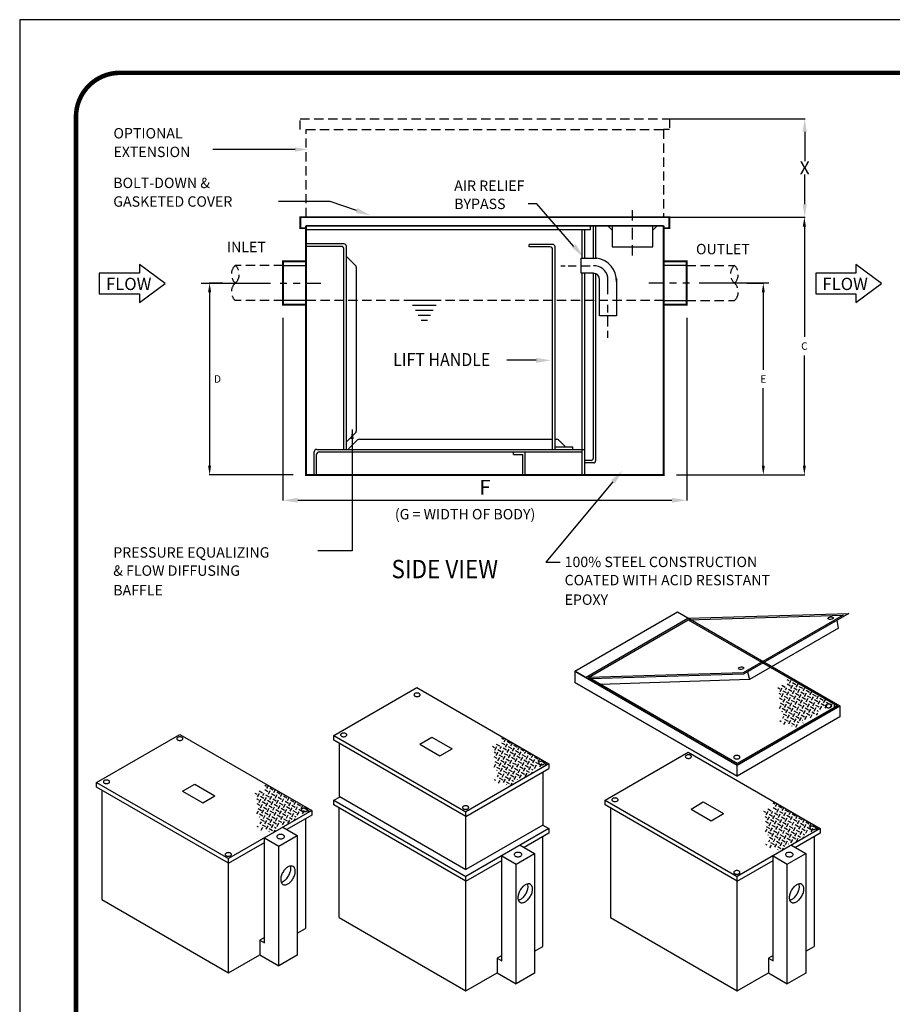
# Model space of a CAD drawing. Extents: x 17 to 798, y 9 to 1019.
# Drawn here: x 17 to 488, y 489 to 1019 of the extents above; entities that cross this region are included whole.
import ezdxf

# ---------------------------------------------------------------- set-up
doc = ezdxf.new("R2010")
doc.units = 0
doc.header["$LTSCALE"] = 20
doc.header["$MEASUREMENT"] = 0
doc.linetypes.add('HIDDEN', pattern=[0.375, 0.25, -0.125])
doc.layers.get('0').update_dxf_attribs({"linetype": 'CONTINUOUS'})
doc.layers.get('DEFPOINTS').update_dxf_attribs({"linetype": 'CONTINUOUS'})
for name, color, linetype in [('Dimensions', 1, 'CONTINUOUS'), ('MGT', 6, 'CONTINUOUS'), ('Notes', 7, 'CONTINUOUS'), ('PVF', 3, 'CONTINUOUS'), ('SHT', 1, 'CONTINUOUS')]:
    doc.layers.add(name, color=color, linetype=linetype)
doc.layers.add('NO PRINT', color=7, linetype='CONTINUOUS', plot=False)
doc.styles.add('HELV', font='HELV', dxfattribs={"width": 0.9})
doc.styles.add('SIMPLEX', font='SIMPLEX.SHX', dxfattribs={"width": 0.9})
doc.styles.get("Standard").update_dxf_attribs({"font": 'SIMPLEX.SHX', "width": 0.9})
doc.dimstyles.get("Standard").update_dxf_attribs({"dimtxt": 0.18, "dimasz": 0.18, "dimexe": 0.18, "dimexo": 0.0625, "dimgap": 0.09, "dimtad": 0, "dimtih": 1, "dimtoh": 1, "dimdec": 4, "dimzin": 0, "dimdsep": 46, "dimtxsty": 'Standard', "dimcen": 0.09, "dimadec": 0, "dimazin": 0, "dimtfac": 1, "dimtdec": 4, "dimtofl": 0, "dimtmove": 0, "dimatfit": 3, "dimfxl": 1, "dimtolj": 1, "dimtzin": 0, "dimarcsym": 0})

# ---------------------------------------------------------------- blocks, each defined once
blk = doc.blocks.new('*D10')
at = {"layer": 'DEFPOINTS', "color": 0, "transparency": 16777216}
for p in [(133.64, 877.51), (119.53, 774.13), (171.54, 774.13)]:
    blk.add_point(p, dxfattribs=at)
at = {"layer": 'Dimensions', "color": 0, "lineweight": -2, "transparency": 16777216}
for p, q in [((126.64, 877.51), (119.35, 877.51)), ((119.53, 872.51), (119.53, 779.13)), ((164.54, 774.13), (119.35, 774.13))]:
    blk.add_line(p, q, dxfattribs=at)
at = {"layer": 'Dimensions', "color": 0, "transparency": 16777216}
for points in [[(118.69, 872.51), (120.36, 872.51), (119.53, 877.51)], [(118.69, 779.13), (120.36, 779.13), (119.53, 774.13)]]:
    blk.add_solid(points, dxfattribs=at)
at = {"layer": 'Dimensions', "color": 0, "transparency": 16777216, "insert": (123.81, 825.82), "char_height": 4, "attachment_point": 5}
blk.add_mtext('\\A1;D ', dxfattribs=at)
blk = doc.blocks.new('*D11')
at = {"layer": 'DEFPOINTS', "color": 0, "transparency": 16777216}
for p in [(402.17, 877.51), (364.28, 774.13), (418.01, 774.13)]:
    blk.add_point(p, dxfattribs=at)
at = {"layer": 'Dimensions', "color": 0, "lineweight": -2, "transparency": 16777216}
for p, q in [((409.17, 877.51), (418.19, 877.51)), ((418.01, 872.51), (418.01, 830.82)), ((418.01, 779.13), (418.01, 820.82)), ((371.28, 774.13), (418.19, 774.13))]:
    blk.add_line(p, q, dxfattribs=at)
at = {"layer": 'Dimensions', "color": 0, "transparency": 16777216}
for points in [[(417.18, 872.51), (418.84, 872.51), (418.01, 877.51)], [(417.18, 779.13), (418.84, 779.13), (418.01, 774.13)]]:
    blk.add_solid(points, dxfattribs=at)
at = {"layer": 'Dimensions', "color": 0, "transparency": 16777216, "insert": (418.01, 825.82), "char_height": 4, "attachment_point": 5}
blk.add_mtext('\\A1;E', dxfattribs=at)
blk = doc.blocks.new('*D12')
at = {"layer": 'DEFPOINTS', "color": 0, "transparency": 16777216}
for p in [(367.39, 912.96), (440.15, 912.96), (364.28, 774.13)]:
    blk.add_point(p, dxfattribs=at)
at = {"layer": 'Dimensions', "color": 0, "lineweight": -2, "transparency": 16777216}
for p, q in [((374.39, 912.96), (440.33, 912.96)), ((440.15, 907.96), (440.15, 848.54)), ((440.15, 779.13), (440.15, 838.54)), ((371.28, 774.13), (440.33, 774.13))]:
    blk.add_line(p, q, dxfattribs=at)
at = {"layer": 'Dimensions', "color": 0, "transparency": 16777216}
for points in [[(439.31, 907.96), (440.98, 907.96), (440.15, 912.96)], [(439.31, 779.13), (440.98, 779.13), (440.15, 774.13)]]:
    blk.add_solid(points, dxfattribs=at)
at = {"layer": 'Dimensions', "color": 0, "transparency": 16777216, "insert": (440.15, 843.54), "char_height": 4, "attachment_point": 5}
blk.add_mtext('\\A1;C', dxfattribs=at)
blk = doc.blocks.new('*X2')
at = {"color": 0, "linetype": 'Continuous'}
for p, q in [((319.93, 711.63), (321.55, 714.43)), ((311.05, 703.76), (312.93, 707.01)), ((312.43, 698.64), (314.3, 701.88)), ((316.18, 705.13), (317.37, 707.2)), ((317.55, 700.01), (319.42, 703.26)), ((321.3, 706.5), (323.17, 709.75)), ((322.67, 701.38), (324.55, 704.63)), ((326.42, 707.88), (328.04, 710.68)), ((327.79, 702.75), (329.67, 706)), ((332.92, 704.13), (334.54, 706.93)), ((334.29, 699), (336.16, 702.25)), ((339.41, 700.38), (341.03, 703.18)), ((313.8, 693.51), (315.67, 696.76)), ((318.92, 694.89), (320.8, 698.13)), ((320.29, 689.76), (322.17, 693.01)), ((324.04, 696.26), (325.92, 699.51)), ((325.42, 691.14), (327.29, 694.38)), ((329.17, 697.63), (331.04, 700.88)), ((330.54, 692.51), (332.41, 695.76)), ((335.66, 693.88), (337.54, 697.13)), ((340.78, 695.25), (342.66, 698.5)), ((342.16, 690.13), (344.03, 693.38)), ((345.91, 696.63), (347.53, 699.43)), ((347.28, 691.5), (349.15, 694.75)), ((352.4, 692.88), (354.02, 695.68)), ((310.39, 687.61), (311.92, 690.27)), ((312.88, 684.42), (313.3, 685.14)), ((315.17, 688.39), (317.05, 691.64)), ((316.54, 683.27), (318.42, 686.52)), ((321.67, 684.64), (323.54, 687.89)), ((326.79, 686.01), (328.66, 689.26)), ((328.16, 680.89), (330.04, 684.14)), ((331.91, 687.39), (333.79, 690.63)), ((333.28, 682.26), (335.16, 685.51)), ((337.03, 688.76), (338.91, 692.01)), ((338.41, 683.64), (340.28, 686.88)), ((343.53, 685.01), (345.4, 688.26)), ((345.54, 680.98), (346.78, 683.13)), ((348.65, 686.38), (350.53, 689.63)), ((353.77, 687.75), (355.65, 691)), ((358.9, 689.13), (360.52, 691.93)), ((313.66, 678.27), (314.67, 680.02)), ((314.56, 672.33), (316.04, 674.9)), ((317.92, 678.15), (319.79, 681.39)), ((319.29, 673.02), (321.16, 676.27)), ((323.04, 679.52), (324.91, 682.77)), ((324.41, 674.4), (326.29, 677.64)), ((329.53, 675.77), (331.41, 679.02)), ((332.55, 673.48), (332.78, 673.89)), ((334.66, 677.14), (336.53, 680.39)), ((339.78, 678.51), (341.65, 681.76)), ((322.22, 670.6), (322.54, 671.15)), ((326.05, 669.73), (327.66, 672.52))]:
    blk.add_line(p, q, dxfattribs=at)
blk = doc.blocks.new('*X3')
at = {"color": 0, "linetype": 'Continuous'}
for p, q in [((319.93, 711.63), (318.25, 712.59)), ((311.05, 703.76), (309.18, 704.84)), ((316.18, 705.13), (312.93, 707.01)), ((317.55, 700.01), (314.3, 701.88)), ((321.3, 706.5), (318.25, 708.26)), ((322.67, 701.38), (319.42, 703.26)), ((326.42, 707.88), (323.17, 709.75)), ((327.79, 702.75), (324.55, 704.63)), ((332.92, 704.13), (329.67, 706)), ((339.41, 700.38), (336.16, 702.25)), ((312.43, 698.64), (310.67, 699.65)), ((313.8, 693.51), (310.93, 695.17)), ((318.92, 694.89), (315.67, 696.76)), ((324.04, 696.26), (320.8, 698.13)), ((325.42, 691.14), (322.17, 693.01)), ((329.17, 697.63), (325.92, 699.51)), ((330.54, 692.51), (327.29, 694.38)), ((334.29, 699), (331.04, 700.88)), ((335.66, 693.88), (332.41, 695.76)), ((340.78, 695.25), (337.54, 697.13)), ((345.91, 696.63), (342.66, 698.5)), ((347.28, 691.5), (344.03, 693.38)), ((352.4, 692.88), (349.15, 694.75)), ((315.17, 688.39), (311.92, 690.27)), ((316.54, 683.27), (313.3, 685.14)), ((320.29, 689.76), (317.05, 691.64)), ((321.67, 684.64), (318.42, 686.52)), ((326.79, 686.01), (323.54, 687.89)), ((331.91, 687.39), (328.66, 689.26)), ((333.28, 682.26), (330.04, 684.14)), ((337.03, 688.76), (333.79, 690.63)), ((338.41, 683.64), (335.16, 685.51)), ((342.16, 690.13), (338.91, 692.01)), ((343.53, 685.01), (340.28, 686.88)), ((348.65, 686.38), (345.4, 688.26)), ((348.02, 682.42), (346.78, 683.13)), ((353.77, 687.75), (350.53, 689.63)), ((358.9, 689.13), (355.65, 691)), ((317.92, 678.15), (314.67, 680.02)), ((319.29, 673.02), (316.04, 674.9)), ((323.04, 679.52), (319.79, 681.39)), ((324.41, 674.4), (321.16, 676.27)), ((328.16, 680.89), (324.91, 682.77)), ((329.53, 675.77), (326.29, 677.64)), ((334.66, 677.14), (331.41, 679.02)), ((333.02, 673.76), (332.78, 673.89)), ((339.78, 678.51), (336.53, 680.39)), ((344.27, 680.25), (341.65, 681.76)), ((312.29, 672.74), (311.05, 673.45)), ((325.52, 669.43), (322.54, 671.15)), ((329.27, 671.59), (327.66, 672.52))]:
    blk.add_line(p, q, dxfattribs=at)
blk = doc.blocks.new('*D4')
at = {"layer": 'DEFPOINTS', "color": 0, "transparency": 16777216}
for p in [(367.39, 966.06), (367.39, 912.96), (440.33, 912.96)]:
    blk.add_point(p, dxfattribs=at)
at = {"layer": 'Dimensions', "color": 0, "lineweight": -2, "transparency": 16777216}
for p, q in [((367.45, 966.06), (440.51, 966.06)), ((440.33, 959.06), (440.33, 943.1)), ((440.33, 919.96), (440.33, 935.92)), ((367.45, 912.96), (440.51, 912.96))]:
    blk.add_line(p, q, dxfattribs=at)
at = {"layer": 'Dimensions', "color": 0, "transparency": 16777216}
for points in [[(439.16, 959.06), (441.49, 959.06), (440.33, 966.06)], [(439.16, 919.96), (441.49, 919.96), (440.33, 912.96)]]:
    blk.add_solid(points, dxfattribs=at)
at = {"layer": 'Dimensions', "color": 0, "transparency": 16777216, "insert": (440.33, 939.51), "char_height": 7, "attachment_point": 5}
blk.add_mtext('\\A1;X', dxfattribs=at)
blk = doc.blocks.new('*D5')
at = {"layer": 'DEFPOINTS', "color": 0, "linetype": 'Continuous', "transparency": 16777216}
for p in [(159.09, 865.81), (376.72, 865.75), (376.72, 760.47)]:
    blk.add_point(p, dxfattribs=at)
at = {"layer": 'Dimensions', "color": 0, "linetype": 'Continuous', "lineweight": -2, "transparency": 16777216}
for p, q in [((159.09, 858.81), (159.09, 760.29)), ((376.72, 858.75), (376.72, 760.29)), ((167.09, 760.47), (368.72, 760.47))]:
    blk.add_line(p, q, dxfattribs=at)
at = {"layer": 'Dimensions', "color": 0, "linetype": 'Continuous', "transparency": 16777216}
for points in [[(167.09, 761.8), (167.09, 759.13), (159.09, 760.47)], [(368.72, 761.8), (368.72, 759.13), (376.72, 760.47)]]:
    blk.add_solid(points, dxfattribs=at)
at = {"layer": 'Dimensions', "color": 0, "linetype": 'Continuous', "transparency": 16777216, "insert": (267.91, 767.47), "char_height": 8, "attachment_point": 5}
blk.add_mtext('\\A1;F', dxfattribs=at)
blk = doc.blocks.new('A$Ce008b968')
at = {"layer": 'NO PRINT'}
blk.add_lwpolyline([(-17, 0.2964), (-8.3818, 0.2964), (-8.3818, 11.4493), (-17, 11.4493)], close=True, dxfattribs=at)
at = {"layer": 'SHT', "color": 2, "linetype": 'Continuous', "const_width": 0.0268}
blk.add_lwpolyline([(-16.665, 10.8712), (-16.665, 0.8745, 0.414214), (-16.403, 0.6124), (-8.9788, 0.6124, 0.414214), (-8.7168, 0.8745), (-8.7168, 10.8712, 0.414211), (-8.9788, 11.1333), (-16.403, 11.1333, 0.413912)], format="xyb", close=True, dxfattribs=at)
blk = doc.blocks.new('A$C8103b4f0')
at = {"linetype": 'Continuous', "xscale": 38.02870880925636, "yscale": 38.02870880925636, "zscale": 38.02870880925636}
blk.add_blockref('A$Ce008b968', (646.49, -435.4), dxfattribs=at)

msp = doc.modelspace()

# ---------------------------------------------------------------- linework, layer by layer
at = {"layer": 'Dimensions', "color": 9}
for p, q in [((347.50766, 911.14628), (347.50766, 916.82601)), ((347.50766, 900.99028), (347.50766, 907.33821)), ((347.50766, 892.3277), (347.50766, 897.98336)), ((308.77755, 886.85466), (311.17793, 886.85466)), ((312.83512, 886.85466), (317.18524, 886.85466)), ((319.87818, 886.85466), (324.6426, 886.85466)), ((334.28376, 871.51076), (334.28376, 880.66741)), ((157.51132, 877.51313), (161.14045, 877.51313)), ((164.55611, 877.51313), (168.39872, 877.51313)), ((171.38741, 877.51313), (179.49959, 877.51313)), ((364.42496, 877.51313), (356.31278, 877.51313)), ((371.25626, 877.51313), (367.41365, 877.51313)), ((378.30105, 877.51313), (374.67192, 877.51313)), ((334.28376, 861.70006), (334.28376, 865.84235)), ((334.28376, 854.06951), (334.28376, 859.95593)), ((334.28376, 847.90491), (334.28376, 851.78035))]:
    msp.add_line(p, q, dxfattribs=at)
at = {"layer": 'Dimensions'}
for p, q in [((114.90155, 877.51313), (152.38784, 877.51313)), ((420.91082, 877.51313), (383.42453, 877.51313))]:
    msp.add_line(p, q, dxfattribs=at)
at = {"layer": 'Dimensions', "color": 9}
msp.add_arc((326.63761, 879.04052), 7.81731, 12.0118605, 91.6302896, dxfattribs=at)
at = {"layer": 'MGT', "color": 8}
for p, q in [((324.77521, 906.12297), (324.77521, 908.34889)), ((326.2897, 908.26066), (326.2897, 890.91485)), ((326.2897, 908.26066), (327.62525, 908.26066)), ((327.62525, 908.26066), (327.62525, 890.91485)), ((336.50052, 906.0018), (334.15344, 908.34889)), ((336.57719, 908.34889), (336.57719, 897.00512)), ((358.43812, 897.00512), (358.43812, 908.34889)), ((358.51479, 906.0018), (360.86187, 908.34889)), ((324.77521, 906.12297), (171.53581, 906.12297)), ((320.45337, 890.91485), (320.45337, 906.12297)), ((321.78892, 890.91485), (321.78892, 906.12297)), ((191.92542, 898.55195), (171.53581, 898.55195)), ((190.58987, 897.21641), (171.53581, 897.21641)), ((193.31321, 787.882), (193.31321, 897.16416)), ((304.37653, 898.34067), (291.80439, 898.34067)), ((291.80439, 897.00512), (291.80439, 898.34067)), ((303.04098, 897.00512), (291.80439, 897.00512)), ((305.76432, 787.882), (305.76432, 896.95288)), ((336.57719, 897.00512), (358.43812, 897.00512)), ((191.97766, 787.882), (191.97766, 895.82861)), ((193.38936, 891.79744), (198.2079, 886.9789)), ((304.42877, 787.882), (304.42877, 895.61733)), ((198.61437, 885.99758), (198.61437, 797.71303)), ((319.86002, 890.91485), (328.3129, 890.91485)), ((319.86002, 882.79447), (319.86002, 890.91485)), ((326.39238, 882.79447), (319.86002, 882.79447)), ((320.45337, 774.13011), (320.45337, 882.76236)), ((321.78892, 774.13011), (321.78892, 882.76236)), ((326.2897, 882.79447), (326.2897, 782.98851)), ((327.62525, 882.56239), (327.62525, 781.65296)), ((329.78298, 859.78676), (329.78298, 879.40387)), ((338.78454, 880.00658), (338.78454, 859.78676)), ((338.78454, 859.78676), (329.78298, 859.78676)), ((193.38936, 791.91318), (198.2079, 796.73172)), ((194.48584, 788.17403), (199.30438, 792.99257)), ((200.2857, 793.39905), (304.42877, 793.39905)), ((305.76432, 793.39905), (306.70251, 793.39905)), ((311.43929, 789.23711), (307.68382, 792.99257)), ((175.89129, 774.13011), (175.89129, 786.49421)), ((177.22684, 774.13011), (177.22684, 785.15866)), ((177.27908, 787.882), (320.45337, 787.882)), ((178.61463, 786.54645), (320.45337, 786.54645)), ((283.35776, 785.2109), (283.35776, 786.54645)), ((283.35776, 785.2109), (288.35456, 785.2109)), ((288.35456, 774.13011), (288.35456, 785.2109)), ((289.69011, 774.13011), (289.69011, 786.54645)), ((305.76432, 789.23711), (315.31702, 789.23711)), ((305.76432, 787.90156), (321.85387, 787.90156)), ((315.31702, 787.90156), (315.31702, 789.23711)), ((325.26772, 781.96653), (321.78892, 781.96653)), ((326.60327, 780.63098), (321.78892, 780.63098))]:
    msp.add_line(p, q, dxfattribs=at)
at = {"layer": 'MGT'}
for p, q in [((159.09158, 886.99098), (171.53581, 886.99098)), ((376.72079, 886.99098), (364.27656, 886.99098)), ((171.53581, 868.03528), (159.09158, 868.03528)), ((364.27656, 868.03528), (376.72079, 868.03528)), ((58.62055, 608.49511), (103.4171, 634.35841)), ((103.4171, 634.35841), (174.56693, 593.28004)), ((332.76362, 598.81561), (377.56017, 624.67891)), ((377.56017, 624.67891), (448.71, 583.60054)), ((58.62055, 605.98772), (58.62055, 608.49511)), ((58.62055, 608.49511), (129.77039, 567.41674)), ((129.77039, 564.90935), (58.62055, 605.98772)), ((104.89591, 603.79504), (111.49917, 607.60743)), ((111.49917, 607.60743), (122.40674, 601.30994)), ((61.43795, 604.3611), (61.43795, 545.32161)), ((104.89591, 603.79504), (115.80348, 597.49755)), ((115.80348, 597.49755), (122.40674, 601.30994)), ((332.76362, 596.30822), (332.76362, 598.81561)), ((332.76362, 598.81561), (403.91345, 557.73724)), ((403.91345, 555.22985), (332.76362, 596.30822)), ((335.58101, 594.6816), (335.58101, 535.64211)), ((379.03898, 594.11554), (385.64224, 597.92793)), ((385.64224, 597.92793), (396.54981, 591.63044)), ((174.56693, 593.28004), (129.77039, 567.41674)), ((174.56693, 590.77265), (161.22885, 583.0719)), ((171.24241, 588.85323), (171.24241, 529.69448)), ((174.56693, 593.28004), (174.56693, 590.77265)), ((379.03898, 594.11554), (389.94655, 587.81805)), ((389.94655, 587.81805), (396.54981, 591.63044)), ((159.03429, 584.33893), (166.75395, 579.88198)), ((448.71, 583.60054), (403.91345, 557.73724)), ((448.71, 583.60054), (448.71, 581.09315)), ((149.0977, 522.03175), (149.0977, 578.60204)), ((149.0977, 578.60204), (156.81736, 574.14509)), ((156.81736, 574.14509), (166.75395, 579.88198)), ((166.75395, 579.88198), (166.75395, 515.44558)), ((448.71, 581.09315), (435.37192, 573.3924)), ((445.38548, 579.17373), (445.38548, 520.01498)), ((129.77039, 564.90935), (149.0977, 576.06798)), ((156.81736, 509.70869), (156.81736, 574.14509)), ((433.17736, 574.65943), (440.89701, 570.20248)), ((423.24077, 512.35225), (423.24077, 568.92254)), ((423.24077, 568.92254), (430.96042, 564.46559)), ((430.96042, 564.46559), (440.89701, 570.20248)), ((440.89701, 570.20248), (440.89701, 505.76608)), ((129.77039, 564.90935), (129.77039, 567.41674)), ((129.77039, 505.86986), (129.77039, 564.90935)), ((403.91345, 555.22985), (423.24077, 566.38848)), ((430.96042, 500.02919), (430.96042, 564.46559)), ((403.91345, 555.22985), (403.91345, 557.73724)), ((403.91345, 496.19036), (403.91345, 555.22985)), ((61.43795, 545.32161), (129.77039, 505.86986)), ((335.58101, 535.64211), (403.91345, 496.19036)), ((166.75395, 527.22233), (171.24241, 529.81374)), ((149.0977, 524.8946), (146.6184, 523.46318)), ((146.6184, 523.46318), (149.0977, 522.03175)), ((146.6184, 523.46318), (146.6184, 515.59706)), ((440.89701, 517.54283), (445.38548, 520.13424)), ((129.77039, 505.86986), (146.6184, 515.59706)), ((146.6184, 515.59706), (156.81736, 509.70869)), ((166.75395, 515.44558), (156.81736, 509.70869)), ((423.24077, 515.2151), (420.76146, 513.78368)), ((420.76146, 513.78368), (423.24077, 512.35225)), ((420.76146, 513.78368), (420.76146, 505.91756)), ((403.91345, 496.19036), (420.76146, 505.91756)), ((420.76146, 505.91756), (430.96042, 500.02919)), ((440.89701, 505.76608), (430.96042, 500.02919))]:
    msp.add_line(p, q, dxfattribs=at)
at = {"layer": 'MGT', "color": 9, "linetype": 'Continuous'}
for p, q in [((243.22822, 868.03528), (227.37178, 868.03528)), ((241.68073, 865.35494), (228.91927, 865.35494)), ((240.13324, 862.67461), (230.46676, 862.67461)), ((238.58575, 859.99428), (232.01425, 859.99428)), ((237.03826, 857.31395), (233.56174, 857.31395)), ((316.42348, 668.34117), (371.79605, 700.31054)), ((371.79605, 700.31054), (459.28603, 649.79818)), ((316.42348, 668.34117), (403.91345, 617.82881)), ((186.51548, 633.74281), (231.31202, 659.60611)), ((231.31202, 659.60611), (302.46186, 618.52774)), ((459.28603, 649.79818), (403.91345, 617.82881)), ((456.26431, 650.17568), (456.26431, 647.66829)), ((186.51548, 633.74281), (257.66531, 592.66444)), ((186.51548, 631.23542), (186.51548, 633.74281)), ((232.79083, 629.04274), (239.39409, 632.85513)), ((239.39409, 632.85513), (250.30166, 626.55764)), ((257.66531, 590.15705), (186.51548, 631.23542)), ((189.33287, 629.6088), (189.33287, 601.02782)), ((232.79083, 629.04274), (243.6984, 622.74525)), ((243.6984, 622.74525), (250.30166, 626.55764)), ((302.46186, 618.52774), (257.66531, 592.66444)), ((257.66531, 590.15705), (302.46186, 616.02035)), ((302.46186, 618.52774), (302.46186, 616.02035)), ((299.13733, 614.10093), (299.13733, 585.51995)), ((186.51548, 598.81561), (189.84, 600.73503)), ((189.33287, 601.02782), (257.66531, 561.57607)), ((186.51548, 598.81561), (257.66531, 557.73724)), ((186.51548, 596.30822), (186.51548, 598.81561)), ((257.66531, 555.22985), (186.51548, 596.30822)), ((189.33287, 535.64211), (189.33287, 594.77925)), ((257.66531, 590.15705), (257.66531, 592.66444)), ((257.66531, 561.57607), (257.66531, 590.15705)), ((299.13733, 585.51995), (257.66531, 561.57607)), ((302.46186, 583.60054), (257.66531, 557.73724)), ((299.13733, 585.51995), (302.46186, 583.60054)), ((302.46186, 583.60054), (302.46186, 581.09315)), ((302.46186, 581.09315), (289.12377, 573.3924)), ((299.13733, 520.13424), (299.13733, 579.17373)), ((286.92921, 574.65943), (294.64887, 570.20248)), ((276.99262, 512.35225), (276.99262, 568.92254)), ((276.99262, 568.92254), (284.71228, 564.46559)), ((284.71228, 564.46559), (294.64887, 570.20248)), ((294.64887, 570.20248), (294.64887, 505.76608)), ((257.66531, 555.22985), (276.99262, 566.38848)), ((284.71228, 500.02919), (284.71228, 564.46559)), ((257.66531, 496.19036), (257.66531, 557.73724)), ((257.66531, 555.22985), (257.66531, 557.73724)), ((189.33287, 535.64211), (257.66531, 496.19036)), ((294.64887, 517.54283), (299.13733, 520.13424)), ((276.99262, 515.2151), (274.51332, 513.78368)), ((274.51332, 513.78368), (276.99262, 512.35225)), ((274.51332, 513.78368), (274.51332, 505.91756)), ((257.66531, 496.19036), (274.51332, 505.91756)), ((274.51332, 505.91756), (284.71228, 500.02919)), ((294.64887, 505.76608), (284.71228, 500.02919))]:
    msp.add_line(p, q, dxfattribs=at)
at = {"layer": 'MGT', "color": 9, "linetype": 'HIDDEN'}
for points in [[(168.42475, 960.16503), (168.42475, 966.05869), (367.38762, 966.05869), (367.38762, 960.16503), (364.27656, 960.16503)], [(364.27656, 868.03528), (171.53581, 868.03528)]]:
    msp.add_lwpolyline(points, dxfattribs=at)
msp.add_lwpolyline([(171.53581, 912.95869), (171.53581, 960.16503), (364.27656, 960.16503), (364.27656, 912.95869)], close=True, dxfattribs=at)
at = {"layer": 'MGT', "const_width": 1}
for points in [[(364.27656, 907.06503), (367.38762, 907.06503), (367.38762, 912.95869), (168.42475, 912.95869), (168.42475, 907.06503), (171.53581, 907.06503)], [(171.53581, 908.34889), (171.53581, 774.13011), (364.27656, 774.13011), (364.27656, 908.34889)], [(364.27656, 908.34889), (171.53581, 908.34889)], [(171.53581, 865.80936), (159.09158, 865.80936), (159.09158, 889.21689), (171.53581, 889.21689)], [(364.27656, 865.80936), (376.72079, 865.80936), (376.72079, 889.21689), (364.27656, 889.21689)]]:
    msp.add_lwpolyline(points, dxfattribs=at)
at = {"layer": 'MGT', "linetype": 'Continuous'}
for points in [[(316.42348, 668.34117), (371.79605, 700.31054), (459.28603, 649.79818), (403.91345, 617.82881), (316.42348, 668.34117)], [(459.28603, 643.75812), (403.91345, 611.78875), (316.42348, 662.30111)]]:
    msp.add_lwpolyline(points, dxfattribs=at)
at = {"layer": 'MGT', "color": 8, "linetype": 'Continuous'}
for points in [[(322.14519, 665.03774), (377.33519, 696.9017), (464.14578, 699.53882), (407.36543, 666.75667), (325.01188, 664.25495)], [(458.53122, 691.60544), (457.91087, 695.93909), (409.50551, 667.99224), (410.48694, 663.86707), (330.11641, 661.30784)], [(458.53122, 691.60544), (410.48694, 663.86707)]]:
    msp.add_lwpolyline(points, dxfattribs=at)
msp.add_lwpolyline([(407.14046, 667.54804), (323.69845, 665.01325), (377.56017, 696.11033), (461.00217, 698.64512)], close=True, dxfattribs=at)
at = {"layer": 'MGT', "linetype": 'Continuous'}
for points in [[(323.69845, 665.01325), (377.56017, 696.11033), (457.77517, 649.79818), (403.91345, 618.7011)], [(316.42348, 668.34117), (316.42348, 662.30111), (403.91345, 611.78875), (403.91345, 617.82881)], [(459.28603, 649.79818), (459.28603, 643.75812), (403.91345, 611.78875), (403.91345, 617.82881)]]:
    msp.add_lwpolyline(points, close=True, dxfattribs=at)
at = {"layer": 'MGT', "color": 9, "linetype": 'Continuous'}
msp.add_lwpolyline([(231.38698, 656.62826, 0.058751868), (230.71837, 656.54942, 0.072341084), (230.20953, 656.34667, 0.106617054), (229.82983, 656.00273, 0.15685122), (229.72182, 655.66687, 0.15685122), (229.82983, 655.33102, 0.106617054), (230.20953, 654.98707, 0.072341084), (230.71837, 654.78433, 0.058751868), (231.38698, 654.70549, 0.058751868), (232.05559, 654.78433, 0.072341084), (232.56443, 654.98707, 0.106617054), (232.94413, 655.33102, 0.15685122), (233.05214, 655.66687, 0.15685122), (232.94413, 656.00273, 0.106617054), (232.56443, 656.34667, 0.072341084), (232.05559, 656.54942, 0.058751868)], format="xyb", close=True, dxfattribs=at)
at = {"layer": 'MGT'}
for points in [[(103.49206, 633.00056, 0.058751868), (102.82345, 632.92172, 0.072341084), (102.31461, 632.71897, 0.106617054), (101.93491, 632.37503, 0.15685122), (101.82689, 632.03917, 0.15685122), (101.93491, 631.70332, 0.106617054), (102.31461, 631.35937, 0.072341084), (102.82345, 631.15663, 0.058751868), (103.49206, 631.07779, 0.058751868), (104.16067, 631.15663, 0.072341084), (104.66951, 631.35937, 0.106617054), (105.04921, 631.70332, 0.15685122), (105.15722, 632.03917, 0.15685122), (105.04921, 632.37503, 0.106617054), (104.66951, 632.71897, 0.072341084), (104.16067, 632.92172, 0.058751868)], [(377.63512, 623.32106, 0.058751868), (376.96651, 623.24222, 0.072341084), (376.45768, 623.03947, 0.106617054), (376.07798, 622.69553, 0.15685122), (375.96996, 622.35967, 0.15685122), (376.07798, 622.02382, 0.106617054), (376.45768, 621.67987, 0.072341084), (376.96651, 621.47713, 0.058751868), (377.63512, 621.39829, 0.058751868), (378.30373, 621.47713, 0.072341084), (378.81257, 621.67987, 0.106617054), (379.19227, 622.02382, 0.15685122), (379.30029, 622.35967, 0.15685122), (379.19227, 622.69553, 0.106617054), (378.81257, 623.03947, 0.072341084), (378.30373, 623.24222, 0.058751868)]]:
    msp.add_lwpolyline(points, format="xyb", close=True, dxfattribs=at)
at = {"layer": 'MGT', "color": 8}
for centre, radius, start, end in [((190.58987, 895.82861), 1.38779, 0, 90), ((191.92542, 897.16416), 1.38779, 0, 90), ((303.04098, 895.61733), 1.38779, 0, 90), ((304.37653, 896.95288), 1.38779, 0, 90), ((197.22658, 885.99758), 1.38779, 0, 45), ((326.63539, 878.8241), 12.20656, 357.1274705, 82.5253591), ((326.39238, 879.40387), 3.3906, 0, 90), ((197.22658, 797.71303), 1.38779, 315, 0), ((200.2857, 792.01125), 1.38779, 90, 135), ((306.70251, 792.01125), 1.38779, 45, 90), ((177.27908, 786.49421), 1.38779, 90, 180), ((178.61463, 785.15866), 1.38779, 90, 180), ((325.26772, 782.98851), 1.02198, 270, 0), ((326.60327, 781.65296), 1.02198, 270, 0)]:
    msp.add_arc(centre, radius, start, end, dxfattribs=at)
at = {"layer": 'MGT', "color": 9, "linetype": 'Continuous'}
for centre, radius, start, end in [((452.10681, 649.67611), 0.57615, 144.3428702, 180), ((452.10681, 649.67611), 0.57615, 180, 215.6571298), ((452.62586, 649.30372), 1.21496, 120, 144.3428702), ((452.62586, 650.04849), 1.21496, 215.6571298, 240), ((452.96979, 648.70801), 1.90283, 103.4494755, 120), ((452.96979, 650.6442), 1.90283, 240, 256.5505245), ((453.19583, 647.76284), 2.87465, 90, 103.4494755), ((453.19583, 651.58938), 2.87465, 256.5505245, 270), ((453.19583, 647.76284), 2.87465, 76.5505245, 90), ((453.19583, 651.58938), 2.87465, 270, 283.4494755), ((453.42186, 648.70801), 1.90283, 60, 76.5505245), ((453.42186, 650.6442), 1.90283, 283.4494755, 300), ((453.76579, 649.30372), 1.21496, 35.6571298, 60), ((453.76579, 650.04849), 1.21496, 300, 324.3428702), ((454.28484, 649.67611), 0.57615, 0, 35.6571298), ((454.28484, 649.67611), 0.57615, 324.3428702, 0), ((190.73011, 634.04398), 0.57615, 144.3428702, 180), ((190.73011, 634.04398), 0.57615, 180, 215.6571298), ((191.24916, 633.67159), 1.21496, 120, 144.3428702), ((191.24916, 634.41636), 1.21496, 215.6571298, 240), ((191.59309, 633.07588), 1.90283, 103.4494755, 120), ((191.59309, 635.01207), 1.90283, 240, 256.5505245), ((191.81913, 632.1307), 2.87465, 90, 103.4494755), ((191.81913, 635.95725), 2.87465, 256.5505245, 270), ((191.81913, 632.1307), 2.87465, 76.5505245, 90), ((191.81913, 635.95725), 2.87465, 270, 283.4494755), ((192.04516, 633.07588), 1.90283, 60, 76.5505245), ((192.04516, 635.01207), 1.90283, 283.4494755, 300), ((192.38909, 633.67159), 1.21496, 35.6571298, 60), ((192.38909, 634.41636), 1.21496, 300, 324.3428702), ((192.90814, 634.04398), 0.57615, 0, 35.6571298), ((192.90814, 634.04398), 0.57615, 324.3428702, 360), ((402.67929, 622.03633), 0.57615, 144.3428702, 180), ((402.67929, 622.03633), 0.57615, 180, 215.6571298), ((403.19834, 621.66394), 1.21496, 120, 144.3428702), ((403.19834, 622.40871), 1.21496, 215.6571298, 240), ((403.54228, 621.06823), 1.90283, 103.4494755, 120), ((403.54228, 623.00443), 1.90283, 240, 256.5505245), ((403.76831, 620.12306), 2.87465, 90, 103.4494755), ((403.76831, 623.9496), 2.87465, 256.5505245, 270), ((403.76831, 620.12306), 2.87465, 76.5505245, 90), ((403.76831, 623.9496), 2.87465, 270, 283.4494755), ((403.99434, 621.06823), 1.90283, 60, 76.5505245), ((403.99434, 623.00443), 1.90283, 283.4494755, 300), ((404.33828, 621.66394), 1.21496, 35.6571298, 60), ((404.33828, 622.40871), 1.21496, 300, 324.3428702), ((404.85733, 622.03633), 0.57615, 0, 35.6571298), ((404.85733, 622.03633), 0.57615, 324.3428702, 0), ((297.47129, 618.93609), 0.57615, 144.3428702, 180), ((297.47129, 618.93609), 0.57615, 180, 215.6571298), ((297.99034, 618.56371), 1.21496, 120, 144.3428702), ((297.99034, 619.30848), 1.21496, 215.6571298, 240), ((298.33428, 617.96799), 1.90283, 103.4494755, 120), ((298.33428, 619.90419), 1.90283, 240, 256.5505245), ((298.56031, 617.02282), 2.87465, 90, 103.4494755), ((298.56031, 620.84936), 2.87465, 256.5505245, 270), ((298.56031, 617.02282), 2.87465, 76.5505245, 90), ((298.56031, 620.84936), 2.87465, 270, 283.4494755), ((298.78635, 617.96799), 1.90283, 60, 76.5505245), ((298.78635, 619.90419), 1.90283, 283.4494755, 300), ((299.13028, 618.56371), 1.21496, 35.6571298, 60), ((299.13028, 619.30848), 1.21496, 300, 324.3428702), ((299.64933, 618.93609), 0.57615, 360, 35.6571298), ((299.64933, 618.93609), 0.57615, 324.3428702, 360), ((256.43115, 594.91843), 0.57615, 144.3428702, 180), ((256.43115, 594.91843), 0.57615, 180, 215.6571298), ((256.9502, 594.54604), 1.21496, 120, 144.3428702), ((256.9502, 595.29082), 1.21496, 215.6571298, 240), ((257.29413, 593.95033), 1.90283, 103.4494755, 120), ((257.29413, 595.88653), 1.90283, 240, 256.5505245), ((257.52016, 593.00516), 2.87465, 90, 103.4494755), ((257.52016, 593.00516), 2.87465, 76.5505245, 90), ((257.7462, 593.95033), 1.90283, 60, 76.5505245), ((257.7462, 595.88653), 1.90283, 283.4494755, 300), ((258.09013, 594.54604), 1.21496, 35.6571298, 60), ((258.09013, 595.29082), 1.21496, 300, 324.3428702), ((258.60918, 594.91843), 0.57615, 0, 35.6571298), ((258.60918, 594.91843), 0.57615, 324.3428702, 0), ((257.52016, 596.8317), 2.87465, 256.5505245, 270), ((257.52016, 596.8317), 2.87465, 270, 283.4494755), ((284.40179, 569.59978), 0.71655, 144.3428702, 180), ((284.40179, 569.59978), 0.71655, 180, 215.6571298), ((285.04733, 569.13664), 1.51104, 120, 144.3428702), ((285.04733, 570.06291), 1.51104, 215.6571298, 240), ((285.47508, 568.39576), 2.36653, 103.4494755, 120), ((285.47508, 570.80379), 2.36653, 240, 256.5505245), ((285.75619, 567.22026), 3.57519, 90, 103.4494755), ((285.75619, 571.9793), 3.57519, 256.5505245, 270), ((285.75619, 567.22026), 3.57519, 76.5505245, 90), ((285.75619, 571.9793), 3.57519, 270, 283.4494755), ((286.03731, 568.39576), 2.36653, 60, 76.5505245), ((286.03731, 570.80379), 2.36653, 283.4494755, 300), ((286.46506, 569.13664), 1.51104, 35.6571298, 60), ((286.46506, 570.06291), 1.51104, 300, 324.3428702), ((287.1106, 569.59978), 0.71655, 0, 35.6571298), ((287.1106, 569.59978), 0.71655, 324.3428702, 360), ((295.23063, 545.50094), 9.62888, 136.5505245, 150), ((292.86741, 547.73959), 6.37368, 120, 136.5505245), ((291.71538, 549.73497), 4.06961, 95.6571298, 120), ((284.82686, 552.38181), 6.37368, 343.4494755, 0), ((287.13092, 552.38181), 4.06961, 0, 19.4289184), ((291.50445, 551.86431), 1.92985, 60, 95.6571298), ((291.50445, 551.86431), 1.92985, 24.3428702, 60), ((289.55493, 550.98231), 4.06961, 0, 24.3428702), ((292.11029, 546.42822), 6.37368, 163.4494755, 180), ((289.80622, 546.42822), 4.06961, 180, 204.3428702), ((295.23063, 545.50094), 9.62888, 150, 163.4494755), ((284.06973, 551.07044), 6.37368, 300, 316.5505245), ((281.70651, 553.30909), 9.62888, 316.5505245, 330), ((281.70651, 553.30909), 9.62888, 330, 343.4494755), ((284.13052, 551.90959), 9.62888, 316.5505245, 330), ((284.13052, 551.90959), 9.62888, 330, 343.4494755), ((287.25086, 550.98231), 6.37368, 343.4494755, 360), ((285.22177, 549.07506), 4.06961, 280.5710816, 300), ((287.8567, 545.54622), 1.92985, 204.3428702, 240), ((287.8567, 545.54622), 1.92985, 240, 275.6571298), ((287.64577, 547.67556), 4.06961, 275.6571298, 300), ((286.49374, 549.67094), 6.37368, 300, 316.5505245)]:
    msp.add_arc(centre, radius, start, end, dxfattribs=at)
at = {"layer": 'MGT'}
for centre, radius, start, end in [((62.83519, 608.79628), 0.57615, 144.3428702, 180), ((62.83519, 608.79628), 0.57615, 180, 215.6571298), ((63.35423, 608.42389), 1.21496, 120, 144.3428702), ((63.35423, 609.16866), 1.21496, 215.6571298, 240), ((63.69817, 607.82818), 1.90283, 103.4494755, 120), ((63.69817, 609.76437), 1.90283, 240, 256.5505245), ((63.9242, 606.883), 2.87465, 90, 103.4494755), ((63.9242, 610.70955), 2.87465, 256.5505245, 270), ((63.9242, 606.883), 2.87465, 76.5505245, 90), ((63.9242, 610.70955), 2.87465, 270, 283.4494755), ((64.15024, 607.82818), 1.90283, 60, 76.5505245), ((64.15024, 609.76437), 1.90283, 283.4494755, 300), ((64.49417, 608.42389), 1.21496, 35.6571298, 60), ((64.49417, 609.16866), 1.21496, 300, 324.3428702), ((65.01322, 608.79628), 0.57615, 0, 35.6571298), ((65.01322, 608.79628), 0.57615, 324.3428702, 360), ((336.97825, 599.11678), 0.57615, 144.3428702, 180), ((337.4973, 598.74439), 1.21496, 120, 144.3428702), ((337.84124, 598.14868), 1.90283, 103.4494755, 120), ((338.06727, 597.2035), 2.87465, 90, 103.4494755), ((338.06727, 597.2035), 2.87465, 76.5505245, 90), ((338.29331, 598.14868), 1.90283, 60, 76.5505245), ((338.63724, 598.74439), 1.21496, 35.6571298, 60), ((339.15629, 599.11678), 0.57615, 0, 35.6571298), ((170.09542, 593.31601), 1.21496, 120, 144.3428702), ((170.43935, 592.72029), 1.90283, 103.4494755, 120), ((170.66539, 591.77512), 2.87465, 90, 103.4494755), ((170.66539, 591.77512), 2.87465, 76.5505245, 90), ((170.89142, 592.72029), 1.90283, 60, 76.5505245), ((171.23536, 593.31601), 1.21496, 35.6571298, 60), ((336.97825, 599.11678), 0.57615, 180, 215.6571298), ((337.4973, 599.48916), 1.21496, 215.6571298, 240), ((337.84124, 600.08487), 1.90283, 240, 256.5505245), ((338.06727, 601.03005), 2.87465, 256.5505245, 270), ((338.06727, 601.03005), 2.87465, 270, 283.4494755), ((338.29331, 600.08487), 1.90283, 283.4494755, 300), ((338.63724, 599.48916), 1.21496, 300, 324.3428702), ((339.15629, 599.11678), 0.57615, 324.3428702, 360), ((169.57637, 593.68839), 0.57615, 144.3428702, 180), ((169.57637, 593.68839), 0.57615, 180, 215.6571298), ((170.09542, 594.06078), 1.21496, 215.6571298, 240), ((170.43935, 594.65649), 1.90283, 240, 256.5505245), ((170.66539, 595.60166), 2.87465, 256.5505245, 270), ((170.66539, 595.60166), 2.87465, 270, 283.4494755), ((170.89142, 594.65649), 1.90283, 283.4494755, 300), ((171.23536, 594.06078), 1.21496, 300, 324.3428702), ((171.75441, 593.68839), 0.57615, 360, 35.6571298), ((171.75441, 593.68839), 0.57615, 324.3428702, 360), ((443.71944, 584.00889), 0.57615, 144.3428702, 180), ((443.71944, 584.00889), 0.57615, 180, 215.6571298), ((444.23849, 583.63651), 1.21496, 120, 144.3428702), ((444.23849, 584.38128), 1.21496, 215.6571298, 240), ((444.58242, 583.04079), 1.90283, 103.4494755, 120), ((444.80846, 582.09562), 2.87465, 90, 103.4494755), ((444.80846, 582.09562), 2.87465, 76.5505245, 90), ((445.03449, 583.04079), 1.90283, 60, 76.5505245), ((445.37842, 583.63651), 1.21496, 35.6571298, 60), ((445.37842, 584.38128), 1.21496, 300, 324.3428702), ((445.89747, 584.00889), 0.57615, 360, 35.6571298), ((445.89747, 584.00889), 0.57615, 324.3428702, 360), ((156.50687, 579.27928), 0.71655, 144.3428702, 180), ((156.50687, 579.27928), 0.71655, 180, 215.6571298), ((157.15241, 578.81614), 1.51104, 120, 144.3428702), ((157.15241, 579.74241), 1.51104, 215.6571298, 240), ((157.58015, 578.07526), 2.36653, 103.4494755, 120), ((157.58015, 580.48329), 2.36653, 240, 256.5505245), ((157.86127, 576.89976), 3.57519, 90, 103.4494755), ((157.86127, 576.89976), 3.57519, 76.5505245, 90), ((158.14239, 578.07526), 2.36653, 60, 76.5505245), ((158.14239, 580.48329), 2.36653, 283.4494755, 300), ((158.57014, 578.81614), 1.51104, 35.6571298, 60), ((158.57014, 579.74241), 1.51104, 300, 324.3428702), ((159.21568, 579.27928), 0.71655, 0, 35.6571298), ((159.21568, 579.27928), 0.71655, 324.3428702, 360), ((444.58242, 584.97699), 1.90283, 240, 256.5505245), ((444.80846, 585.92216), 2.87465, 256.5505245, 270), ((444.80846, 585.92216), 2.87465, 270, 283.4494755), ((445.03449, 584.97699), 1.90283, 283.4494755, 300), ((157.86127, 581.6588), 3.57519, 256.5505245, 270), ((157.86127, 581.6588), 3.57519, 270, 283.4494755), ((128.53622, 569.67073), 0.57615, 144.3428702, 180), ((128.53622, 569.67073), 0.57615, 180, 215.6571298), ((129.05527, 569.29834), 1.21496, 120, 144.3428702), ((129.05527, 570.04312), 1.21496, 215.6571298, 240), ((129.39921, 568.70263), 1.90283, 103.4494755, 120), ((129.39921, 570.63883), 1.90283, 240, 256.5505245), ((129.62524, 567.75746), 2.87465, 90, 103.4494755), ((129.62524, 571.584), 2.87465, 256.5505245, 270), ((129.62524, 567.75746), 2.87465, 76.5505245, 90), ((129.62524, 571.584), 2.87465, 270, 283.4494755), ((129.85128, 568.70263), 1.90283, 60, 76.5505245), ((129.85128, 570.63883), 1.90283, 283.4494755, 300), ((130.19521, 569.29834), 1.21496, 35.6571298, 60), ((130.19521, 570.04312), 1.21496, 300, 324.3428702), ((130.71426, 569.67073), 0.57615, 0, 35.6571298), ((130.71426, 569.67073), 0.57615, 324.3428702, 0), ((430.64994, 569.59978), 0.71655, 144.3428702, 180), ((430.64994, 569.59978), 0.71655, 180, 215.6571298), ((431.29547, 569.13664), 1.51104, 120, 144.3428702), ((431.29547, 570.06291), 1.51104, 215.6571298, 240), ((431.72322, 568.39576), 2.36653, 103.4494755, 120), ((431.72322, 570.80379), 2.36653, 240, 256.5505245), ((432.00434, 567.22026), 3.57519, 90, 103.4494755), ((432.00434, 571.9793), 3.57519, 256.5505245, 270), ((432.00434, 567.22026), 3.57519, 76.5505245, 90), ((432.00434, 571.9793), 3.57519, 270, 283.4494755), ((432.28546, 568.39576), 2.36653, 60, 76.5505245), ((432.28546, 570.80379), 2.36653, 283.4494755, 300), ((432.71321, 569.13664), 1.51104, 35.6571298, 60), ((432.71321, 570.06291), 1.51104, 300, 324.3428702), ((433.35874, 569.59978), 0.71655, 0, 35.6571298), ((433.35874, 569.59978), 0.71655, 324.3428702, 360), ((164.97249, 557.41909), 6.37368, 120, 136.5505245), ((163.82046, 559.41447), 4.06961, 95.6571298, 120), ((159.236, 562.06131), 4.06961, 0, 19.4289184), ((163.60953, 561.54381), 1.92985, 60, 95.6571298), ((163.60953, 561.54381), 1.92985, 24.3428702, 60), ((161.66, 560.66181), 4.06961, 0, 24.3428702), ((164.21537, 556.10772), 6.37368, 163.4494755, 180), ((167.33571, 555.18044), 9.62888, 150, 163.4494755), ((167.33571, 555.18044), 9.62888, 136.5505245, 150), ((153.81159, 562.98859), 9.62888, 316.5505245, 330), ((153.81159, 562.98859), 9.62888, 330, 343.4494755), ((156.93193, 562.06131), 6.37368, 343.4494755, 0), ((156.23559, 561.58909), 9.62888, 330, 343.4494755), ((159.35594, 560.66181), 6.37368, 343.4494755, 360), ((402.67929, 559.99123), 0.57615, 144.3428702, 180), ((402.67929, 559.99123), 0.57615, 180, 215.6571298), ((403.19834, 559.61884), 1.21496, 120, 144.3428702), ((403.19834, 560.36362), 1.21496, 215.6571298, 240), ((403.54228, 559.02313), 1.90283, 103.4494755, 120), ((403.54228, 560.95933), 1.90283, 240, 256.5505245), ((403.76831, 558.07796), 2.87465, 90, 103.4494755), ((403.76831, 561.9045), 2.87465, 256.5505245, 270), ((403.76831, 558.07796), 2.87465, 76.5505245, 90), ((403.76831, 561.9045), 2.87465, 270, 283.4494755), ((403.99434, 559.02313), 1.90283, 60, 76.5505245), ((403.99434, 560.95933), 1.90283, 283.4494755, 300), ((404.33828, 559.61884), 1.21496, 35.6571298, 60), ((404.33828, 560.36362), 1.21496, 300, 324.3428702), ((404.85733, 559.99123), 0.57615, 0, 35.6571298), ((404.85733, 559.99123), 0.57615, 324.3428702, 0), ((161.9113, 556.10772), 4.06961, 180, 204.3428702), ((157.32685, 558.75456), 4.06961, 280.5710816, 300), ((159.96177, 555.22572), 1.92985, 204.3428702, 240), ((159.96177, 555.22572), 1.92985, 240, 275.6571298), ((156.17481, 560.74994), 6.37368, 300, 316.5505245), ((159.75085, 557.35506), 4.06961, 275.6571298, 300), ((158.59881, 559.35044), 6.37368, 300, 316.5505245), ((156.23559, 561.58909), 9.62888, 316.5505245, 330), ((441.47878, 545.50094), 9.62888, 136.5505245, 150), ((439.11556, 547.73959), 6.37368, 120, 136.5505245), ((437.96352, 549.73497), 4.06961, 95.6571298, 120), ((431.075, 552.38181), 6.37368, 343.4494755, 0), ((433.37907, 552.38181), 4.06961, 0, 19.4289184), ((437.7526, 551.86431), 1.92985, 60, 95.6571298), ((437.7526, 551.86431), 1.92985, 24.3428702, 60), ((435.80307, 550.98231), 4.06961, 0, 24.3428702), ((438.35844, 546.42822), 6.37368, 163.4494755, 180), ((436.05437, 546.42822), 4.06961, 180, 204.3428702), ((441.47878, 545.50094), 9.62888, 150, 163.4494755), ((430.31788, 551.07044), 6.37368, 300, 316.5505245), ((427.95466, 553.30909), 9.62888, 316.5505245, 330), ((427.95466, 553.30909), 9.62888, 330, 343.4494755), ((430.37866, 551.90959), 9.62888, 316.5505245, 330), ((430.37866, 551.90959), 9.62888, 330, 343.4494755), ((433.499, 550.98231), 6.37368, 343.4494755, 360), ((431.46991, 549.07506), 4.06961, 280.5710816, 300), ((434.10484, 545.54622), 1.92985, 204.3428702, 240), ((434.10484, 545.54622), 1.92985, 240, 275.6571298), ((433.89391, 547.67556), 4.06961, 275.6571298, 300), ((432.74188, 549.67094), 6.37368, 300, 316.5505245)]:
    msp.add_arc(centre, radius, start, end, dxfattribs=at)
at = {"layer": 'MGT', "color": 8, "linetype": 'Continuous'}
for centre in [(454.27101, 696.9237), (406.06323, 670.02763)]:
    msp.add_ellipse(centre, major_axis=(-1.45204, -0.09675), ratio=0.470103769, dxfattribs=at)
at = {"layer": 'Notes', "color": 1, "linetype": 'Continuous'}
for p, q in [((165.6, 949.46591), (121.3, 949.46591)), ((184.5, 921.46591), (156.7, 921.46591)), ((198.73517, 916.56849), (184.5, 921.46591)), ((296, 920.26591), (291.2, 920.26591)), ((315.88512, 897.13263), (296, 920.26591)), ((295.5, 835.86591), (279.7, 835.86591)), ((336.95534, 770.33954), (300.7, 727.16591)), ((300.7, 727.16591), (308.5, 727.16591))]:
    msp.add_line(p, q, dxfattribs=at)
for points in [[(81.65944, 882.77143), (60.05944, 882.77143), (60.05944, 871.68343), (81.65944, 871.68343), (81.65944, 867.00343), (95.50744, 877.22743), (81.65944, 887.45143)], [(467.85944, 882.77143), (446.25944, 882.77143), (446.25944, 871.68343), (467.85944, 871.68343), (467.85944, 867.00343), (481.70744, 877.22743), (467.85944, 887.45143)]]:
    msp.add_lwpolyline(points, close=True, dxfattribs=at)
for points in [[(165.6, 950.63258), (165.6, 948.29925), (172.6, 949.46591)], [(199.16894, 917.82929), (198.30141, 915.30769), (206.3, 913.96591)], [(316.89624, 898.40177), (314.874, 896.66348), (321.1, 891.46591)], [(295.5, 837.19925), (295.5, 834.53258), (303.5, 835.86591)], [(335.93428, 771.19698), (337.9764, 769.4821), (342.1, 776.46591)]]:
    msp.add_solid(points, dxfattribs=at)
at = {"layer": 'PVF', "color": 9, "linetype": 'HIDDEN'}
for points in [[(159.09158, 886.99098), (133.4, 886.99098)], [(376.72079, 886.99098), (402.41237, 886.99098)], [(159.09158, 868.03528), (133.4, 868.03528)], [(376.72079, 868.03528), (402.41237, 868.03528)]]:
    msp.add_lwpolyline(points, dxfattribs=at)
for centre, start, end in [((137.6017, 882.25205), 131.5613365, 228.4386635), ((129.1983, 882.25205), 311.5613365, 48.4386635), ((406.61407, 882.25205), 131.5613365, 228.4386635), ((398.21067, 882.25205), 311.5613365, 48.4386635), ((137.6017, 872.7742), 131.5613365, 228.4386635), ((398.21067, 872.7742), 311.5613365, 48.4386635)]:
    msp.add_arc(centre, 6.33338, start, end, dxfattribs=at)

# ---------------------------------------------------------------- block references
at = {"color": 3, "linetype": 'Continuous', "xscale": 2.381268791540918, "yscale": 2.381268791540918, "zscale": 2.381268791540918}
msp.add_blockref('A$C8103b4f0', (17.15131, 1019.38731), dxfattribs=at)
at = {"layer": 'MGT', "color": 9, "linetype": 'Continuous', "xscale": 0.5670000000000001, "yscale": 0.5670000000000001, "zscale": 0.5670000000000001}
for name, p in [('*X3', (250.4951, 259.74829)), ('*X2', (250.7219, 258.50089)), ('*X3', (96.69265, 228.10035)), ('*X2', (96.91945, 226.85295)), ('*X3', (242.9408, 193.17315)), ('*X2', (243.1676, 191.92575))]:
    msp.add_blockref(name, p, dxfattribs=at)
at = {"layer": 'MGT', "color": 9, "xscale": 0.5670000000000001, "yscale": 0.5670000000000001, "zscale": 0.5670000000000001}
for name, p in [('*X3', (-31.20227, 202.85265)), ('*X2', (-30.97547, 201.60525))]:
    msp.add_blockref(name, p, dxfattribs=at)

# ---------------------------------------------------------------- texts
at = {"layer": 'Notes'}
for s, height, p in [('OPTIONAL', 5.597745, (67.7, 955.39841)), ('EXTENSION', 5.597745, (67.7, 945.36591)), ('BOLT-DOWN &', 5.5977446, (67.6, 928.66591)), ('AIR RELIEF', 5.597745, (251.4, 927.16466)), ('GASKETED COVER', 5.5977446, (67.6, 918.63341)), ('BYPASS', 5.597745, (251.4, 917.36591)), ('INLET', 5.597745, (128.86926, 894.13355)), ('OUTLET', 5.597745, (381.73723, 893.00003)), ('(G = WIDTH OF BODY)', 5.5977446, (219.39472, 750.17887)), ('PRESSURE EQUALIZING', 5.5977446, (67.6, 729.56591)), ('100% STEEL CONSTRUCTION', 5.5977446, (310.9, 724.46591)), ('& FLOW DIFFUSING', 5.5977446, (67.6, 719.76717)), ('COATED WITH ACID RESISTANT', 5.5977446, (310.9, 714.66717)), ('BAFFLE', 5.597745, (67.6, 709.23467)), ('EPOXY', 5.597745, (310.9, 704.13467))]:
    msp.add_text(s, height=height, dxfattribs=at).set_placement(p)
at = {"layer": 'Notes', "linetype": 'Continuous', "style": 'SIMPLEX'}
for p in [(63.65272, 873.73015), (449.85272, 873.73015)]:
    msp.add_text('FLOW', height=6.61248, dxfattribs=at).set_placement(p)
at = {"layer": 'Notes', "linetype": 'Continuous', "style": 'SIMPLEX', "width": 0.9}
msp.add_text('LIFT HANDLE', height=7, dxfattribs=at).set_placement((218.5, 832.76591))
at = {"layer": 'Notes', "style": 'HELV', "width": 0.9}
msp.add_text('SIDE VIEW', height=9.9, dxfattribs=at).set_placement((217.57721, 718.46601))

# ---------------------------------------------------------------- dimensions: what is measured, and where the dimension line sits
at = {"layer": 'Dimensions'}
for base, p1, p2, text, override, picture, middle in [((440.32672, 912.95869), (367.38762, 966.05869), (367.38762, 912.95869), 'X', {"dimtxt": 7, "dimasz": 7}, '*D4', (440.32672, 939.50869)), ((440.14672, 912.95869), (364.27656, 774.13011), (367.38762, 912.95869), 'C', {"dimtxt": 4, "dimasz": 5, "dimexo": 7, "dimgap": 3, "dimtad": 1, "dimdec": 3, "dimlunit": 3, "dimtdec": 3, "dimtmove": 2}, '*D12', (440.14672, 843.5444)), ((418.0104, 774.13011), (402.16768, 877.51313), (364.27656, 774.13011), 'E', {"dimtxt": 4, "dimasz": 5, "dimexo": 7, "dimgap": 3, "dimtad": 1, "dimdec": 3, "dimlunit": 3, "dimtdec": 3, "dimtmove": 2}, '*D11', (418.0104, 825.82162))]:
    dim = msp.add_linear_dim(base=base, p1=p1, p2=p2, angle=90, text=text, dimstyle='Standard', override=override, dxfattribs=at)
    dim.commit()
    dim.dimension.update_dxf_attribs({"geometry": picture, "text_midpoint": middle})
dim = msp.add_linear_dim(base=(119.52718, 774.13011), p1=(133.64469, 877.51313), p2=(171.53581, 774.13011), angle=90, text='D ', dimstyle='Standard', override={"dimtxt": 4, "dimasz": 5, "dimexo": 7, "dimgap": 3, "dimtad": 1, "dimdec": 3, "dimlunit": 3, "dimtdec": 3, "dimtmove": 2}, dxfattribs=at)
dim.commit()
dim.dimension.update_dxf_attribs({"geometry": '*D10', "text_midpoint": (123.81163, 825.82162), "dimtype": 160})
at = {"layer": 'Dimensions', "color": 1, "linetype": 'Continuous'}
dim = msp.add_linear_dim(base=(376.72079, 760.46513), p1=(159.09158, 865.80936), p2=(376.72079, 865.74686), text='F', dimstyle='Standard', override={"dimtxt": 8, "dimasz": 8, "dimexo": 7, "dimgap": 3, "dimtad": 1, "dimdec": 3, "dimlunit": 3, "dimtdec": 3, "dimtmove": 2}, dxfattribs=at)
dim.commit()
dim.dimension.update_dxf_attribs({"geometry": '*D5', "text_midpoint": (267.90618, 767.46513)})

# ---------------------------------------------------------------- leaders
at = {"layer": 'Notes', "color": 1, "linetype": 'Continuous'}
msp.add_leader([(196.4, 798.56591), (196.4, 733.16591), (177.8, 733.16591)], dimstyle='Standard', override={"dimtxt": 4, "dimasz": 5, "dimexo": 7, "dimgap": 3, "dimtad": 0, "dimdec": 3, "dimlunit": 3, "dimtdec": 3, "dimtmove": 2}, dxfattribs=at)

doc.saveas('drawing.dxf')
